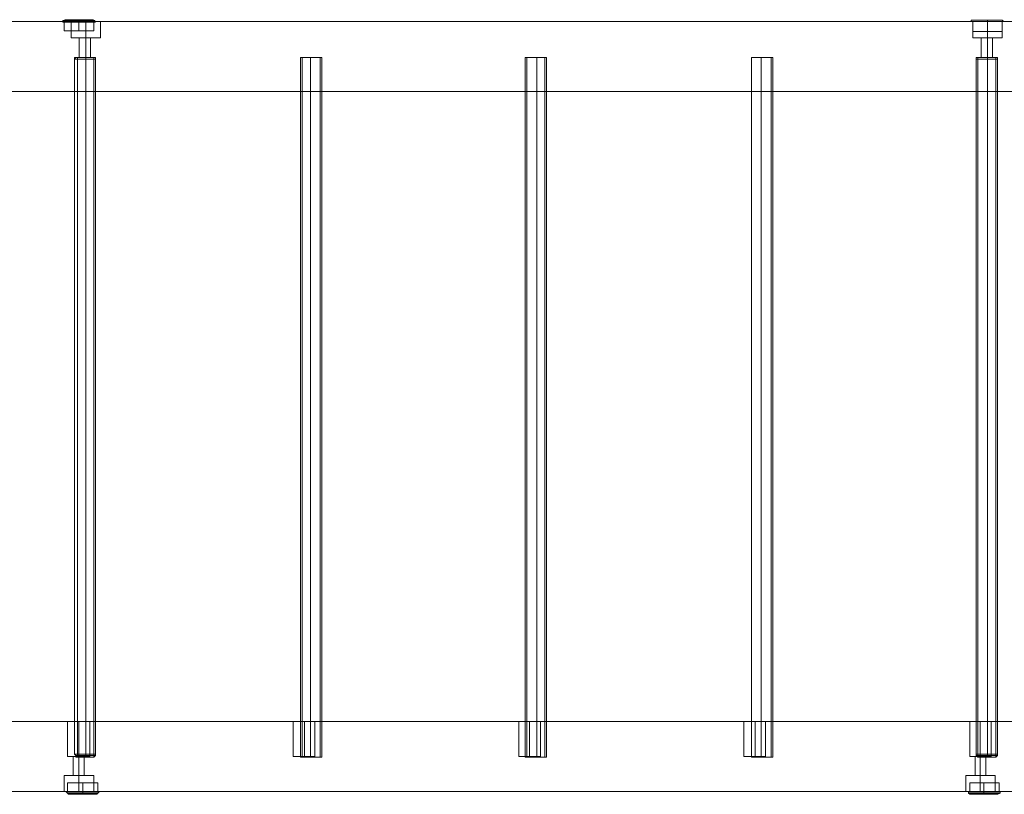
# Model space of a CAD drawing. Units: millimetres. Extents: x 2578 to 10223, y -2616 to 5408.
# Drawn here: x 6368 to 7634, y -195 to 802 of the extents above; entities that cross this region are included whole.
import ezdxf

# ---------------------------------------------------------------- set-up
doc = ezdxf.new("R2010")
doc.units = ezdxf.units.MM
doc.layers.add('brædder lærk', color=32, linetype='Continuous', lineweight=9)
doc.layers.add('stål', color=253, linetype='Continuous', lineweight=9)
doc.layers.add('dupsko', color=7, linetype='Continuous', lineweight=9, true_color=0x1f1f1f)

msp = doc.modelspace()

# ---------------------------------------------------------------- linework, layer by layer
at = {"layer": 'brædder lærk', "flags": 128}
for points in [[(7797, 709.2), (7797, 753.1), (7840.9, 753.1), (7840.9, 799.2), (6222.9, 799.2), (6222.9, 753.1), (6266.8, 753.1), (6266.8, 709.2)], [(6222.9, 799.2), (7840.9, 799.2), (7840.9, 753.1), (7797, 753.1), (7797, 709.2), (6266.8, 709.2), (6266.8, 753.1), (6222.9, 753.1)], [(6453.1, 778.3), (6453.1, 799.2)], [(7631.6, 799.2), (7629.5, 799.2), (7621.2, 799.2), (7612.8, 799.2), (7602.3, 799.2), (7596, 799.2), (7593.9, 799.2), (7596, 799.2), (7602.3, 799.2), (7612.8, 799.2), (7621.2, 799.2), (7629.5, 799.2), (7631.6, 799.2)], [(7612.8, 778.3), (7612.8, 799.2)], [(6453.1, 753.1), (6453.1, 778.3)], [(7612.8, 753.1), (7612.8, 778.3)], [(6453.1, 753.1), (6453.1, 709.2)], [(6742, 753.1), (6742, 709.2)], [(7033, 753.1), (7033, 709.2)], [(7321.8, 753.1), (7321.8, 709.2)], [(7612.8, 753.1), (7612.8, 709.2)], [(6438.5, 709.2), (6442.7, 709.2), (6453.1, 709.2), (6463.6, 709.2), (6465.7, 709.2), (6463.6, 709.2), (6453.1, 709.2), (6442.7, 709.2), (6438.5, 709.2)], [(6259.4, -100.9), (6259.4, -146), (6214.3, -146), (6214.3, -191.1), (7832.8, -191.1), (7832.8, -146), (7788.7, -146), (7788.7, -100.9)], [(7832.8, -191.1), (6214.3, -191.1), (6214.3, -146), (6259.4, -146), (6259.4, -100.9), (7788.7, -100.9), (7788.7, -146), (7832.8, -146)], [(6444.1, -146), (6444.1, -100.9)], [(6734.3, -146), (6734.3, -100.9)], [(7023.6, -146), (7023.6, -100.9)], [(7313.8, -146), (7313.8, -100.9)], [(7617.4, -100.9), (7615.4, -100.9), (7610.3, -100.9), (7603.1, -100.9), (7596.9, -100.9), (7591.8, -100.9), (7589.8, -100.9), (7591.8, -100.9), (7596.9, -100.9), (7603.1, -100.9), (7610.3, -100.9), (7615.4, -100.9), (7617.4, -100.9)], [(7603.1, -146), (7603.1, -100.9)], [(6444.1, -146), (6444.1, -170.6)], [(7603.1, -146), (7603.1, -170.6)], [(6444.1, -170.6), (6444.1, -191.1)], [(7603.1, -170.6), (7603.1, -191.1)], [(6425.6, -191.1), (6426.6, -191.1), (6430.7, -191.1), (6436.9, -191.1), (6444.1, -191.1), (6451.2, -191.1), (6457.4, -191.1), (6461.5, -191.1), (6463.6, -191.1), (6461.5, -191.1), (6457.4, -191.1), (6451.2, -191.1), (6444.1, -191.1), (6436.9, -191.1), (6430.7, -191.1), (6426.6, -191.1), (6425.6, -191.1)]]:
    msp.add_lwpolyline(points, close=True, dxfattribs=at)
for points in [[(6472, 799.2), (6469.9, 799.2), (6461.5, 799.2), (6453.1, 799.2), (6442.7, 799.2), (6436.4, 799.2), (6434.3, 799.2), (6434.3, 778.3), (6436.4, 778.3), (6442.7, 778.3), (6453.1, 778.3), (6461.5, 778.3), (6469.9, 778.3)], [(6436.4, 799.2), (6442.7, 799.2), (6453.1, 799.2), (6461.5, 799.2), (6469.9, 799.2), (6472, 799.2), (6472, 778.3), (6469.9, 778.3), (6461.5, 778.3), (6453.1, 778.3), (6442.7, 778.3), (6436.4, 778.3), (6434.3, 778.3)], [(7629.5, 778.3), (7621.2, 778.3), (7612.8, 778.3), (7602.3, 778.3), (7596, 778.3), (7593.9, 778.3), (7596, 778.3), (7602.3, 778.3), (7612.8, 778.3), (7621.2, 778.3), (7629.5, 778.3), (7631.6, 778.3), (7631.6, 799.2)], [(7593.9, 799.2), (7593.9, 778.3)], [(6459.4, 753.1), (6457.3, 753.1), (6453.1, 753.1), (6446.9, 753.1), (6444.8, 753.1), (6444.8, 778.3), (6446.9, 778.3), (6453.1, 778.3), (6457.3, 778.3), (6459.4, 778.3)], [(6446.9, 753.1), (6453.1, 753.1), (6457.3, 753.1), (6459.4, 753.1), (6459.4, 778.3), (6457.3, 778.3), (6453.1, 778.3), (6446.9, 778.3)], [(7619.1, 753.1), (7617, 753.1), (7612.8, 753.1), (7606.5, 753.1), (7604.4, 753.1), (7604.4, 778.3), (7606.5, 778.3), (7612.8, 778.3), (7617, 778.3), (7619.1, 778.3)], [(7606.5, 753.1), (7612.8, 753.1), (7617, 753.1), (7619.1, 753.1), (7619.1, 778.3), (7617, 778.3), (7612.8, 778.3), (7606.5, 778.3)], [(6438.5, 753.1), (6442.7, 753.1), (6453.1, 753.1), (6463.6, 753.1), (6465.7, 753.1), (6465.7, 709.2)], [(6463.6, 753.1), (6453.1, 753.1), (6442.7, 753.1), (6438.5, 753.1), (6438.5, 709.2)], [(6729.4, 709.2), (6733.6, 709.2), (6742, 709.2), (6752.5, 709.2), (6756.7, 709.2), (6756.7, 753.1), (6752.5, 753.1), (6742, 753.1), (6733.6, 753.1)], [(6752.5, 709.2), (6742, 709.2), (6733.6, 709.2), (6729.4, 709.2), (6729.4, 753.1), (6733.6, 753.1), (6742, 753.1), (6752.5, 753.1), (6756.7, 753.1)], [(7018.3, 709.2), (7022.5, 709.2), (7033, 709.2), (7041.3, 709.2), (7045.5, 709.2), (7045.5, 753.1), (7041.3, 753.1), (7033, 753.1), (7022.5, 753.1)], [(7041.3, 709.2), (7033, 709.2), (7022.5, 709.2), (7018.3, 709.2), (7018.3, 753.1), (7022.5, 753.1), (7033, 753.1), (7041.3, 753.1), (7045.5, 753.1)], [(7309.3, 709.2), (7311.4, 709.2), (7321.8, 709.2), (7332.3, 709.2), (7336.5, 709.2), (7336.5, 753.1), (7332.3, 753.1), (7321.8, 753.1), (7311.4, 753.1)], [(7332.3, 709.2), (7321.8, 709.2), (7311.4, 709.2), (7309.3, 709.2), (7309.3, 753.1), (7311.4, 753.1), (7321.8, 753.1), (7332.3, 753.1), (7336.5, 753.1)], [(7598.1, 709.2), (7602.3, 709.2), (7612.8, 709.2), (7621.2, 709.2), (7625.3, 709.2), (7625.3, 753.1), (7621.2, 753.1), (7612.8, 753.1), (7602.3, 753.1)], [(7621.2, 709.2), (7612.8, 709.2), (7602.3, 709.2), (7598.1, 709.2), (7598.1, 753.1), (7602.3, 753.1), (7612.8, 753.1), (7621.2, 753.1), (7625.3, 753.1)], [(6458.4, -100.9), (6456.4, -100.9), (6451.2, -100.9), (6444.1, -100.9), (6436.9, -100.9), (6431.8, -100.9), (6429.7, -100.9), (6429.7, -146), (6431.8, -146), (6436.9, -146), (6444.1, -146), (6451.2, -146), (6456.4, -146)], [(6431.8, -100.9), (6436.9, -100.9), (6444.1, -100.9), (6451.2, -100.9), (6456.4, -100.9), (6458.4, -100.9), (6458.4, -146), (6456.4, -146), (6451.2, -146), (6444.1, -146), (6436.9, -146), (6431.8, -146), (6429.7, -146)], [(6747.7, -100.9), (6745.6, -100.9), (6740.5, -100.9), (6734.3, -100.9), (6727.2, -100.9), (6722, -100.9), (6720, -100.9), (6720, -146), (6722, -146), (6727.2, -146), (6734.3, -146), (6740.5, -146), (6745.6, -146)], [(6722, -100.9), (6727.2, -100.9), (6734.3, -100.9), (6740.5, -100.9), (6745.6, -100.9), (6747.7, -100.9), (6747.7, -146), (6745.6, -146), (6740.5, -146), (6734.3, -146), (6727.2, -146), (6722, -146), (6720, -146)], [(7037.9, -100.9), (7035.9, -100.9), (7030.8, -100.9), (7023.6, -100.9), (7016.4, -100.9), (7011.3, -100.9), (7010.2, -100.9), (7010.2, -146), (7011.3, -146), (7016.4, -146), (7023.6, -146), (7030.8, -146), (7035.9, -146)], [(7011.3, -100.9), (7016.4, -100.9), (7023.6, -100.9), (7030.8, -100.9), (7035.9, -100.9), (7037.9, -100.9), (7037.9, -146), (7035.9, -146), (7030.8, -146), (7023.6, -146), (7016.4, -146), (7011.3, -146), (7010.2, -146)], [(7327.2, -100.9), (7326.2, -100.9), (7321, -100.9), (7313.8, -100.9), (7306.7, -100.9), (7301.5, -100.9), (7299.5, -100.9), (7299.5, -146), (7301.5, -146), (7306.7, -146), (7313.8, -146), (7321, -146), (7326.2, -146)], [(7301.5, -100.9), (7306.7, -100.9), (7313.8, -100.9), (7321, -100.9), (7326.2, -100.9), (7327.2, -100.9), (7327.2, -146), (7326.2, -146), (7321, -146), (7313.8, -146), (7306.7, -146), (7301.5, -146), (7299.5, -146)], [(7617.4, -146), (7615.4, -146), (7610.3, -146), (7603.1, -146), (7596.9, -146), (7591.8, -146), (7589.8, -146), (7589.8, -100.9)], [(7591.8, -146), (7596.9, -146), (7603.1, -146), (7610.3, -146), (7615.4, -146), (7617.4, -146), (7617.4, -100.9)], [(6436.9, -146), (6438.9, -146), (6444.1, -146), (6449.2, -146), (6451.2, -146), (6451.2, -170.6), (6449.2, -170.6), (6444.1, -170.6), (6438.9, -170.6), (6436.9, -170.6)], [(6449.2, -146), (6444.1, -146), (6438.9, -146), (6436.9, -146), (6436.9, -170.6), (6438.9, -170.6), (6444.1, -170.6), (6449.2, -170.6)], [(7596.9, -146), (7599, -146), (7603.1, -146), (7608.2, -146), (7610.3, -146), (7610.3, -170.6), (7608.2, -170.6), (7603.1, -170.6), (7599, -170.6), (7596.9, -170.6)], [(7608.2, -146), (7603.1, -146), (7599, -146), (7596.9, -146), (7596.9, -170.6), (7599, -170.6), (7603.1, -170.6), (7608.2, -170.6)], [(6426.6, -170.6), (6430.7, -170.6), (6436.9, -170.6), (6444.1, -170.6), (6451.2, -170.6), (6457.4, -170.6), (6461.5, -170.6), (6463.6, -170.6), (6461.5, -170.6), (6457.4, -170.6), (6451.2, -170.6), (6444.1, -170.6), (6436.9, -170.6), (6430.7, -170.6), (6426.6, -170.6), (6425.6, -170.6), (6425.6, -191.1)], [(6463.6, -191.1), (6463.6, -170.6)], [(7584.6, -191.1), (7585.7, -191.1), (7589.8, -191.1), (7595.9, -191.1), (7603.1, -191.1), (7610.3, -191.1), (7616.4, -191.1), (7620.5, -191.1), (7622.6, -191.1), (7622.6, -170.6), (7620.5, -170.6), (7616.4, -170.6), (7610.3, -170.6), (7603.1, -170.6), (7595.9, -170.6), (7589.8, -170.6), (7585.7, -170.6)], [(7620.5, -191.1), (7616.4, -191.1), (7610.3, -191.1), (7603.1, -191.1), (7595.9, -191.1), (7589.8, -191.1), (7585.7, -191.1), (7584.6, -191.1), (7584.6, -170.6), (7585.7, -170.6), (7589.8, -170.6), (7595.9, -170.6), (7603.1, -170.6), (7610.3, -170.6), (7616.4, -170.6), (7620.5, -170.6), (7622.6, -170.6)]]:
    msp.add_lwpolyline(points, dxfattribs=at)
at = {"layer": 'dupsko', "flags": 128}
for points in [[(6460.5, 801.7), (6456.4, 801.7), (6451.2, 801.7), (6444.1, 801.7), (6436.9, 801.7), (6431.8, 801.7), (6427.7, 801.7), (6426.6, 801.7), (6427.7, 801.7), (6431.8, 801.7), (6436.9, 801.7), (6444.1, 801.7), (6451.2, 801.7), (6456.4, 801.7), (6460.5, 801.7), (6462.5, 801.7), (6464.6, 800.7), (6465.6, 798.6), (6463.6, 798.6), (6459.5, 798.6), (6452.3, 798.6), (6444.1, 798.6), (6435.9, 798.6), (6429.7, 798.6), (6424.6, 798.6), (6423.6, 798.6), (6424.6, 798.6), (6429.7, 798.6), (6435.9, 798.6), (6444.1, 798.6), (6452.3, 798.6), (6459.5, 798.6), (6463.6, 798.6), (6461.5, 798.6), (6457.4, 798.6), (6451.2, 798.6), (6444.1, 798.6), (6436.9, 798.6), (6430.7, 798.6), (6426.6, 798.6), (6425.6, 798.6), (6426.6, 798.6), (6430.7, 798.6), (6436.9, 798.6), (6444.1, 798.6), (6451.2, 798.6), (6457.4, 798.6), (6461.5, 798.6)], [(6426.6, 801.7), (6423.6, 800.7), (6423.6, 798.6)], [(6462.5, 800.7), (6458.4, 800.7), (6452.3, 800.7), (6444.1, 800.7), (6436.9, 800.7), (6429.7, 800.7), (6425.6, 800.7), (6423.6, 800.7), (6425.6, 800.7), (6429.7, 800.7), (6436.9, 800.7), (6444.1, 800.7), (6452.3, 800.7), (6458.4, 800.7), (6462.5, 800.7), (6464.6, 800.7)], [(6425.6, 787.4), (6426.6, 787.4), (6430.7, 787.4), (6436.9, 787.4), (6444.1, 787.4), (6451.2, 787.4), (6457.4, 787.4), (6461.5, 787.4), (6463.6, 787.4), (6463.6, 798.6)], [(6461.5, 787.4), (6457.4, 787.4), (6451.2, 787.4), (6444.1, 787.4), (6436.9, 787.4), (6430.7, 787.4), (6426.6, 787.4), (6425.6, 787.4), (6425.6, 798.6)], [(7627.4, 801.3), (7621.2, 801.3), (7612.8, 801.3), (7602.3, 801.3), (7596, 801.3), (7593.9, 801.3), (7596, 801.3), (7602.3, 801.3), (7612.8, 801.3), (7621.2, 801.3), (7627.4, 801.3), (7629.5, 801.3), (7631.6, 801.3), (7633.7, 799.2), (7629.5, 799.2), (7623.2, 799.2), (7612.8, 799.2), (7602.3, 799.2), (7593.9, 799.2), (7591.8, 799.2), (7593.9, 799.2), (7602.3, 799.2), (7612.8, 799.2), (7623.2, 799.2), (7629.5, 799.2), (7621.2, 799.2), (7612.8, 799.2), (7602.3, 799.2), (7596, 799.2), (7593.9, 799.2), (7593.9, 786.6), (7596, 786.6), (7602.3, 786.6), (7612.8, 786.6), (7621.2, 786.6), (7629.5, 786.6), (7631.6, 786.6), (7631.6, 799.2), (7629.5, 799.2), (7621.2, 799.2), (7612.8, 799.2), (7602.3, 799.2), (7596, 799.2), (7593.9, 799.2)], [(7593.9, 801.3), (7591.8, 801.3), (7591.8, 799.2)], [(7629.5, 801.3), (7621.2, 801.3), (7612.8, 801.3), (7602.3, 801.3), (7593.9, 801.3), (7591.8, 801.3), (7593.9, 801.3), (7602.3, 801.3), (7612.8, 801.3), (7621.2, 801.3), (7629.5, 801.3), (7631.6, 801.3)], [(7629.5, 786.6), (7621.2, 786.6), (7612.8, 786.6), (7602.3, 786.6), (7596, 786.6), (7593.9, 786.6)], [(6468.9, -179.9), (6465.6, -179.9), (6459, -179.9), (6449.2, -179.9), (6439.4, -179.9), (6432.8, -179.9), (6429.5, -179.9), (6429.5, -191.3), (6432.8, -191.3), (6439.4, -191.3), (6449.2, -191.3), (6459, -191.3), (6465.6, -191.3), (6468.9, -191.3)], [(6432.8, -179.9), (6439.4, -179.9), (6449.2, -179.9), (6459, -179.9), (6465.6, -179.9), (6468.9, -179.9), (6468.9, -191.3), (6465.6, -191.3), (6459, -191.3), (6449.2, -191.3), (6439.4, -191.3), (6432.8, -191.3)], [(7627.5, -179.9), (7624.2, -179.9), (7617.7, -179.9), (7607.8, -179.9), (7599.6, -179.9), (7591.4, -179.9), (7589.8, -179.9), (7589.8, -191.3)], [(7591.4, -179.9), (7599.6, -179.9), (7607.8, -179.9), (7617.7, -179.9), (7624.2, -179.9), (7627.5, -179.9), (7627.5, -191.3)], [(6432.8, -194.6), (6439.4, -194.6), (6449.2, -194.6), (6457.4, -194.6), (6464, -194.6), (6467.2, -194.6), (6464, -194.6), (6457.4, -194.6), (6449.2, -194.6), (6439.4, -194.6), (6432.8, -194.6), (6431.1, -194.6), (6429.5, -193), (6427.9, -191.3), (6431.1, -191.3), (6439.4, -191.3), (6449.2, -191.3), (6459, -191.3), (6467.2, -191.3), (6470.5, -191.3), (6467.2, -191.3), (6459, -191.3), (6449.2, -191.3), (6439.4, -191.3), (6431.1, -191.3)], [(6431.1, -193), (6439.4, -193), (6449.2, -193), (6459, -193), (6467.2, -193), (6468.9, -193), (6467.2, -193), (6459, -193), (6449.2, -193), (6439.4, -193), (6431.1, -193), (6429.5, -193)], [(6467.2, -194.6), (6468.9, -193), (6470.5, -191.3)], [(7593, -194.6), (7599.6, -194.6), (7607.8, -194.6), (7617.7, -194.6), (7624.2, -194.6), (7625.9, -194.6), (7624.2, -194.6), (7617.7, -194.6), (7607.8, -194.6), (7599.6, -194.6), (7593, -194.6), (7589.8, -194.6), (7588.1, -193), (7588.1, -191.3), (7589.8, -191.3), (7598, -191.3), (7607.8, -191.3), (7619.3, -191.3), (7625.9, -191.3), (7629.1, -191.3), (7625.9, -191.3), (7619.3, -191.3), (7607.8, -191.3), (7598, -191.3), (7589.8, -191.3), (7591.4, -191.3), (7599.6, -191.3), (7607.8, -191.3), (7617.7, -191.3), (7624.2, -191.3), (7627.5, -191.3), (7624.2, -191.3), (7617.7, -191.3), (7607.8, -191.3), (7599.6, -191.3), (7591.4, -191.3)], [(7591.4, -193), (7598, -193), (7607.8, -193), (7619.3, -193), (7625.9, -193), (7629.1, -193), (7625.9, -193), (7619.3, -193), (7607.8, -193), (7598, -193), (7591.4, -193), (7588.1, -193)], [(7625.9, -194.6), (7629.1, -193), (7629.1, -191.3)]]:
    msp.add_lwpolyline(points, dxfattribs=at)
for points in [[(6444.1, 798.6), (6444.1, 800.7), (6444.1, 801.7), (6444.1, 800.7)], [(6444.1, 798.6), (6444.1, 787.4)], [(7612.8, 799.2), (7612.8, 801.3)], [(7612.8, 799.2), (7612.8, 786.6)], [(6449.2, -191.3), (6449.2, -179.9)], [(7607.8, -191.3), (7607.8, -179.9)], [(6449.2, -191.3), (6449.2, -193), (6449.2, -194.6), (6449.2, -193)], [(7607.8, -191.3), (7607.8, -193), (7607.8, -194.6), (7607.8, -193)]]:
    msp.add_lwpolyline(points, close=True, dxfattribs=at)
at = {"layer": 'stål', "flags": 128}
for points in [[(6463.6, -142.8), (6453.1, -142.8), (6442.7, -142.8), (6438.5, -142.8), (6442.7, -142.8), (6453.1, -142.8), (6463.6, -142.8), (6465.7, -142.8), (6465.7, 751), (6463.6, 751), (6453.1, 751), (6442.7, 751), (6438.5, 751), (6440.6, 753.1), (6442.7, 753.1), (6453.1, 753.1), (6461.5, 753.1), (6465.7, 753.1)], [(6463.6, -147), (6461.5, -147), (6453.1, -147), (6444.8, -147), (6440.6, -147), (6440.6, -144.9), (6438.5, -142.8), (6438.5, 751)], [(6440.6, 753.1), (6444.8, 753.1), (6453.1, 753.1), (6461.5, 753.1), (6463.6, 753.1)], [(6444.8, 753.1), (6453.1, 753.1), (6461.5, 753.1), (6463.6, 753.1), (6461.5, 753.1), (6453.1, 753.1), (6444.8, 753.1), (6442.7, 753.1), (6442.7, -147), (6444.8, -147), (6453.1, -147), (6461.5, -147), (6463.6, -147)], [(6465.7, -142.8), (6465.7, -144.9), (6463.6, -147), (6463.6, 753.1), (6465.7, 753.1), (6465.7, 751), (6463.6, 751), (6453.1, 751), (6442.7, 751)], [(6729.4, 753.1), (6733.6, 753.1), (6742, 753.1), (6752.5, 753.1), (6756.7, 753.1), (6756.7, -147), (6752.5, -147), (6742, -147), (6733.6, -147), (6729.4, -147)], [(6752.5, 753.1), (6742, 753.1), (6733.6, 753.1), (6729.4, 753.1), (6729.4, -147), (6733.6, -147), (6742, -147), (6752.5, -147)], [(6733.6, -147), (6742, -147), (6750.4, -147), (6754.6, -147), (6750.4, -147), (6742, -147), (6733.6, -147), (6731.5, -147), (6731.5, 753.1), (6733.6, 753.1), (6742, 753.1), (6750.4, 753.1), (6754.6, 753.1), (6750.4, 753.1), (6742, 753.1), (6733.6, 753.1)], [(6754.6, -147), (6754.6, 753.1)], [(7018.3, 753.1), (7022.5, 753.1), (7033, 753.1), (7041.3, 753.1), (7045.5, 753.1), (7045.5, -147), (7041.3, -147), (7033, -147), (7022.5, -147), (7018.3, -147)], [(7041.3, 753.1), (7033, 753.1), (7022.5, 753.1), (7018.3, 753.1), (7018.3, -147), (7022.5, -147), (7033, -147), (7041.3, -147)], [(7024.6, -147), (7033, -147), (7041.3, -147), (7043.4, -147), (7041.3, -147), (7033, -147), (7024.6, -147), (7020.4, -147), (7020.4, 753.1), (7024.6, 753.1), (7033, 753.1), (7041.3, 753.1), (7043.4, 753.1), (7041.3, 753.1), (7033, 753.1), (7024.6, 753.1)], [(7043.4, -147), (7043.4, 753.1)], [(7313.4, -147), (7321.8, -147), (7330.2, -147), (7334.4, -147), (7330.2, -147), (7321.8, -147), (7313.4, -147), (7309.3, -147), (7311.4, -147), (7321.8, -147), (7332.3, -147), (7336.5, -147), (7336.5, 753.1), (7332.3, 753.1), (7321.8, 753.1), (7311.4, 753.1), (7309.3, 753.1), (7311.4, 753.1), (7321.8, 753.1), (7332.3, 753.1)], [(7334.4, 753.1), (7330.2, 753.1), (7321.8, 753.1), (7313.4, 753.1), (7309.3, 753.1)], [(7313.4, 753.1), (7321.8, 753.1), (7330.2, 753.1), (7334.4, 753.1), (7334.4, -147)], [(7621.2, -142.8), (7612.8, -142.8), (7602.3, -142.8), (7598.1, -142.8), (7602.3, -142.8), (7612.8, -142.8), (7621.2, -142.8), (7625.3, -142.8), (7625.3, 751), (7621.2, 751), (7612.8, 751), (7602.3, 751), (7598.1, 751), (7598.1, 753.1), (7600.2, 753.1), (7600.2, -147), (7604.4, -147), (7612.8, -147), (7619.1, -147), (7623.2, -147), (7619.1, -147), (7612.8, -147), (7604.4, -147), (7612.8, -147), (7619.1, -147), (7623.2, -147), (7625.3, -144.9), (7625.3, -142.8)], [(7621.2, 753.1), (7612.8, 753.1), (7602.3, 753.1), (7598.1, 753.1), (7602.3, 753.1), (7612.8, 753.1), (7621.2, 753.1), (7625.3, 753.1)], [(7602.3, 751), (7612.8, 751), (7621.2, 751), (7625.3, 751), (7625.3, 753.1), (7623.2, 753.1), (7623.2, -147), (7619.1, -147), (7612.8, -147), (7604.4, -147), (7600.2, -147), (7598.1, -144.9), (7598.1, -142.8), (7598.1, 751)], [(7604.4, 753.1), (7612.8, 753.1), (7619.1, 753.1), (7623.2, 753.1), (7619.1, 753.1), (7612.8, 753.1), (7604.4, 753.1), (7600.2, 753.1)], [(7619.1, 753.1), (7612.8, 753.1), (7604.4, 753.1), (7600.2, 753.1), (7604.4, 753.1), (7612.8, 753.1), (7619.1, 753.1), (7623.2, 753.1)], [(6461.5, -144.9), (6453.1, -144.9), (6442.7, -144.9), (6440.6, -144.9), (6442.7, -144.9), (6453.1, -144.9), (6461.5, -144.9), (6465.7, -144.9)], [(7332.3, -147), (7321.8, -147), (7311.4, -147), (7309.3, -147)], [(7621.2, -144.9), (7612.8, -144.9), (7602.3, -144.9), (7598.1, -144.9), (7602.3, -144.9), (7612.8, -144.9), (7621.2, -144.9), (7625.3, -144.9)]]:
    msp.add_lwpolyline(points, dxfattribs=at)
for points in [[(6440.6, 753.1), (6442.7, 753.1), (6453.1, 753.1), (6461.5, 753.1), (6453.1, 753.1), (6444.8, 753.1)], [(6453.1, 751), (6453.1, 753.1)], [(6453.1, 753.1), (6453.1, -147)], [(6453.1, 751), (6453.1, -142.8)], [(6742, 753.1), (6742, -147)], [(6742, 753.1), (6742, -147)], [(7033, 753.1), (7033, -147)], [(7033, 753.1), (7033, -147)], [(7309.3, 753.1), (7309.3, -147)], [(7321.8, 753.1), (7321.8, -147)], [(7321.8, 753.1), (7321.8, -147)], [(7612.8, 751), (7612.8, 753.1)], [(7612.8, 753.1), (7612.8, -147)], [(7612.8, 751), (7612.8, -142.8)], [(6463.6, -147), (6461.5, -147), (6453.1, -147), (6444.8, -147), (6453.1, -147), (6461.5, -147)], [(6453.1, -147), (6453.1, -144.9), (6453.1, -142.8), (6453.1, -144.9)], [(7612.8, -147), (7612.8, -144.9), (7612.8, -142.8), (7612.8, -144.9)]]:
    msp.add_lwpolyline(points, close=True, dxfattribs=at)

doc.saveas('drawing.dxf')
